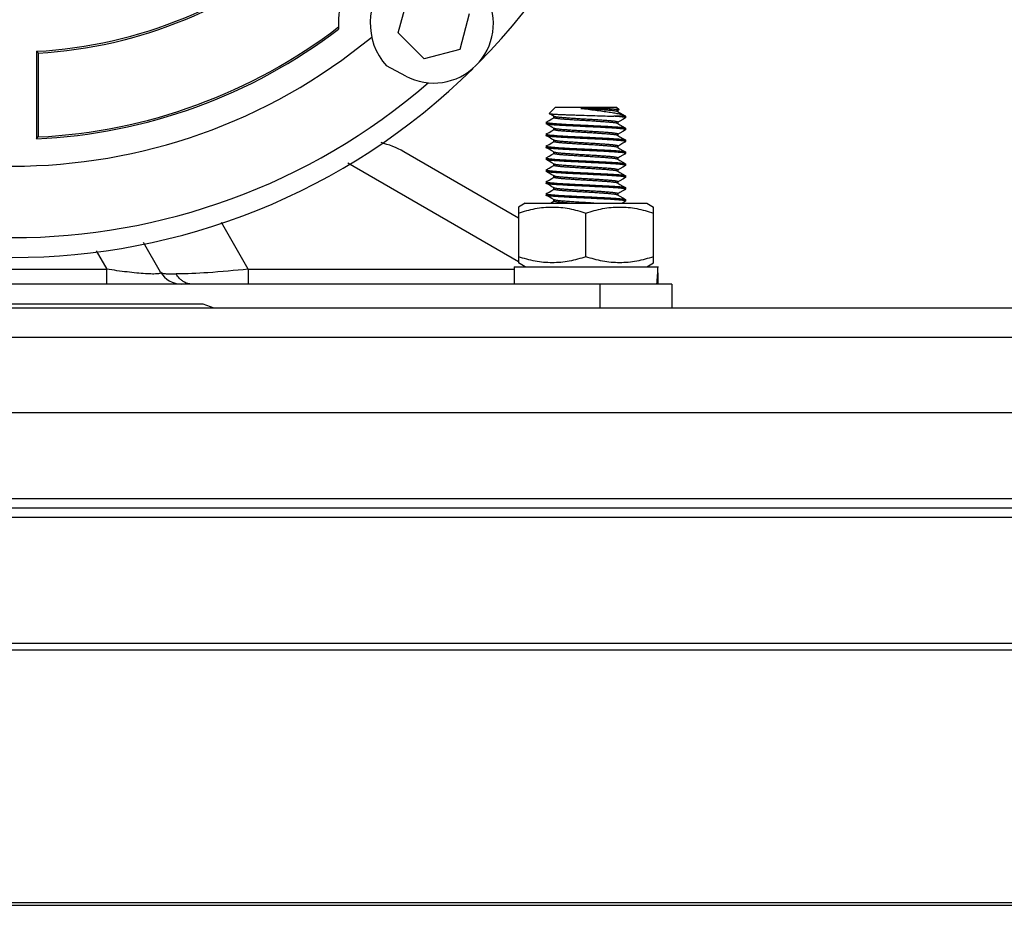
# Model space of a CAD drawing. Units: millimetres. Extents: x 764 to 4679, y 1901 to 4626.
# Drawn here: x 3151 to 3275, y 1901 to 2012 of the extents above; entities that cross this region are included whole.
import ezdxf

# ---------------------------------------------------------------- set-up
doc = ezdxf.new("R2010")
doc.units = ezdxf.units.MM
doc.header["$LTSCALE"] = 50
doc.layers.add('7_ALL_ROUNDS', color=7, linetype='Continuous')

# ---------------------------------------------------------------- blocks, each defined once
blk = doc.blocks.new('maquina_5_TR')
at = {"layer": '7_ALL_ROUNDS', "color": 7, "linetype": 'Continuous'}
for p, q in [((3198.41, 2010.44), (3199.61, 2014.9)), ((3207.33, 2012.83), (3206.14, 2008.36)), ((3201.68, 2007.17), (3198.41, 2010.44)), ((3152.84, 2008.12), (3152.84, 1997.11)), ((3153.07, 2007.91), (3152.84, 2008.12)), ((3153.07, 2007.91), (3153.07, 1997.35)), ((3206.14, 2008.36), (3201.68, 2007.17)), ((3199.34, 2005), (3196.92, 2006.28)), ((3217.4, 2000.3), (3218.16, 2001.06)), ((3217.4, 2000.3), (3217.4, 2000.28)), ((3218.03, 1999.92), (3217.4, 2000.28)), ((3225.91, 2001.06), (3218.16, 2001.06)), ((3221.41, 2000.91), (3224.4, 2000.91)), ((3226.21, 2000.77), (3225.91, 2001.06)), ((3226.2, 2000.76), (3226.06, 2000.68)), ((3226.06, 2000.69), (3226.06, 2000.51)), ((3226.21, 2000.77), (3226.2, 2000.76)), ((3217.05, 1999.21), (3217.04, 1999.19)), ((3217.04, 1999.19), (3217.04, 1999)), ((3217.75, 1999.61), (3218.01, 1999.76)), ((3218.01, 1999.75), (3218.01, 1999.93)), ((3227.04, 1999.94), (3225.57, 1999.94)), ((3226.32, 1999.32), (3226.06, 1999.18)), ((3226.06, 1999.19), (3226.06, 1999.01)), ((3227.04, 1999.94), (3226.98, 1999.98)), ((3227.02, 1999.73), (3227.04, 1999.75)), ((3227.04, 1999.94), (3227.04, 1999.75)), ((3217.05, 1998.98), (3217.04, 1999)), ((3217.75, 1998.11), (3218.01, 1998.26)), ((3218.01, 1998.25), (3218.01, 1998.43)), ((3226.32, 1997.82), (3226.06, 1997.68)), ((3227.02, 1998.46), (3227.04, 1998.44)), ((3227.02, 1998.23), (3227.04, 1998.25)), ((3227.04, 1998.44), (3227.04, 1998.25)), ((3152.84, 1997.11), (3153.07, 1997.35)), ((3217.05, 1997.71), (3217.04, 1997.69)), ((3217.04, 1997.69), (3217.04, 1997.5)), ((3217.05, 1997.48), (3217.04, 1997.5)), ((3217.75, 1996.61), (3218.01, 1996.76)), ((3218.01, 1996.75), (3218.01, 1996.93)), ((3218.04, 1996.91), (3218.03, 1996.92)), ((3226.06, 1997.69), (3226.06, 1997.51)), ((3227.02, 1996.96), (3227.04, 1996.94)), ((3227.02, 1996.73), (3227.04, 1996.75)), ((3227.04, 1996.94), (3227.04, 1996.75)), ((3213.54, 1987.12), (3199.09, 1995.47)), ((3217.05, 1996.21), (3217.04, 1996.19)), ((3217.04, 1996.19), (3217.04, 1996)), ((3217.05, 1995.98), (3217.04, 1996)), ((3218.01, 1995.25), (3218.01, 1995.43)), ((3226.32, 1996.32), (3226.06, 1996.18)), ((3226.06, 1996.19), (3226.06, 1996.01)), ((3227.02, 1995.46), (3227.04, 1995.44)), ((3227.04, 1995.44), (3227.04, 1995.25)), ((3192.05, 1994.07), (3213.54, 1981.66)), ((3217.05, 1994.71), (3217.04, 1994.69)), ((3217.04, 1994.69), (3217.04, 1994.5)), ((3217.05, 1994.48), (3217.04, 1994.5)), ((3217.75, 1995.11), (3218.01, 1995.26)), ((3226.32, 1994.82), (3226.06, 1994.68)), ((3226.06, 1994.69), (3226.06, 1994.51)), ((3227.02, 1995.23), (3227.04, 1995.25)), ((3217.05, 1993.21), (3217.04, 1993.19)), ((3217.04, 1993.19), (3217.04, 1993)), ((3217.05, 1992.98), (3217.04, 1993)), ((3217.75, 1993.61), (3218.01, 1993.76)), ((3218.01, 1993.75), (3218.01, 1993.93)), ((3226.32, 1993.32), (3226.06, 1993.18)), ((3226.06, 1993.19), (3226.06, 1993.01)), ((3227.02, 1993.96), (3227.04, 1993.94)), ((3227.02, 1993.73), (3227.04, 1993.75)), ((3227.04, 1993.94), (3227.04, 1993.75)), ((3217.05, 1991.71), (3217.04, 1991.69)), ((3217.04, 1991.69), (3217.04, 1991.5)), ((3217.75, 1992.11), (3218.01, 1992.26)), ((3218.01, 1992.25), (3218.01, 1992.43)), ((3226.32, 1991.82), (3226.06, 1991.68)), ((3226.06, 1991.69), (3226.06, 1991.51)), ((3227.02, 1992.46), (3227.04, 1992.44)), ((3227.02, 1992.23), (3227.04, 1992.25)), ((3227.04, 1992.44), (3227.04, 1992.25)), ((3217.05, 1991.48), (3217.04, 1991.5)), ((3217.75, 1990.61), (3218.01, 1990.76)), ((3218.01, 1990.75), (3218.01, 1990.93)), ((3227.02, 1990.96), (3227.04, 1990.94)), ((3227.02, 1990.73), (3227.04, 1990.75)), ((3227.04, 1990.94), (3227.04, 1990.75)), ((3217.05, 1990.21), (3217.04, 1990.19)), ((3217.04, 1990.19), (3217.04, 1990)), ((3217.05, 1989.98), (3217.04, 1990)), ((3217.57, 1989), (3218.01, 1989.26)), ((3218.01, 1989.25), (3218.01, 1989.43)), ((3218.04, 1989.41), (3218.03, 1989.42)), ((3226.32, 1990.32), (3226.06, 1990.18)), ((3226.06, 1990.19), (3226.06, 1990.01)), ((3227.02, 1989.23), (3226.63, 1989)), ((3227.02, 1989.46), (3227.04, 1989.44)), ((3227.02, 1989.23), (3227.04, 1989.25)), ((3227.04, 1989.44), (3227.04, 1989.25)), ((3214.39, 1989), (3213.54, 1988.51)), ((3213.54, 1988.51), (3213.54, 1981.49)), ((3214.39, 1989), (3229.69, 1989)), ((3229.69, 1989), (3230.54, 1988.51)), ((3230.54, 1981.49), (3230.54, 1988.51)), ((3222.04, 1982.25), (3222.04, 1987.75)), ((3179.52, 1980.68), (3176.13, 1986.55)), ((3160.36, 1982.98), (3161.69, 1980.68)), ((3168.47, 1980.3), (3166.32, 1984.04)), ((3137.99, 1980.68), (3161.69, 1980.68)), ((3161.69, 1978.8), (3161.69, 1980.68)), ((3179.52, 1980.68), (3212.99, 1980.68)), ((3179.52, 1980.68), (3179.52, 1978.8)), ((3212.99, 1981), (3231.08, 1981)), ((3212.99, 1981), (3212.99, 1978.8)), ((3214.39, 1981), (3213.54, 1981.49)), ((3229.69, 1981), (3230.54, 1981.49)), ((3231.09, 1980.24), (3231.08, 1981)), ((3231.09, 1980.24), (3231.09, 1978.8)), ((3232.84, 1978.8), (3066.84, 1978.8)), ((3223.84, 1975.76), (3223.84, 1978.8)), ((3232.84, 1978.8), (3232.84, 1975.76)), ((3527.84, 1975.76), (2981.84, 1975.76)), ((3173.84, 1976.26), (3125.84, 1976.26)), ((3175.21, 1975.76), (3173.84, 1976.26)), ((3517.27, 1972.06), (2992.4, 1972.06)), ((3514.84, 1962.58), (2994.84, 1962.58)), ((3514.84, 1951.76), (2994.84, 1951.76)), ((3514.84, 1950.58), (2994.84, 1950.58)), ((3514.84, 1949.4), (2994.84, 1949.4)), ((2994.84, 1933.59), (3514.84, 1933.59)), ((2994.84, 1932.76), (3514.84, 1932.76)), ((2952.85, 1900.58), (3556.82, 1900.58)), ((2994.84, 1900.92), (3514.84, 1900.92))]:
    blk.add_line(p, q, dxfattribs=at)
for points in [[(3226.04, 2000.52), (3226.32, 2000.36), (3226.69, 2000.15), (3226.98, 1999.98)], [(3217.05, 1999.21), (3217.39, 1999.4), (3217.75, 1999.61)], [(3226.04, 1999.02), (3226.32, 1998.86), (3226.69, 1998.65), (3227.02, 1998.46)], [(3227.02, 1999.73), (3226.68, 1999.54), (3226.32, 1999.32)], [(3218.03, 1998.42), (3217.76, 1998.57), (3217.39, 1998.79), (3217.05, 1998.98)], [(3217.05, 1997.71), (3217.39, 1997.9), (3217.75, 1998.11)], [(3227.02, 1998.23), (3226.68, 1998.04), (3226.32, 1997.82)], [(3218.03, 1996.92), (3217.76, 1997.07), (3217.39, 1997.29), (3217.05, 1997.48)], [(3217.05, 1996.21), (3217.39, 1996.4), (3217.75, 1996.61)], [(3226.04, 1997.52), (3226.32, 1997.36), (3226.69, 1997.15), (3227.02, 1996.96)], [(3227.02, 1996.73), (3226.68, 1996.54), (3226.32, 1996.32)], [(3218.03, 1995.42), (3217.76, 1995.57), (3217.39, 1995.79), (3217.05, 1995.98)], [(3226.04, 1996.02), (3226.32, 1995.86), (3226.69, 1995.65), (3227.02, 1995.46)], [(3217.05, 1994.71), (3217.39, 1994.9), (3217.75, 1995.11)], [(3218.03, 1993.92), (3217.76, 1994.07), (3217.39, 1994.29), (3217.05, 1994.48)], [(3226.04, 1994.52), (3226.32, 1994.36), (3226.69, 1994.15), (3227.02, 1993.96)], [(3227.02, 1995.23), (3226.68, 1995.04), (3226.32, 1994.82)], [(3217.05, 1993.21), (3217.39, 1993.4), (3217.75, 1993.61)], [(3218.03, 1992.42), (3217.76, 1992.57), (3217.39, 1992.79), (3217.05, 1992.98)], [(3226.04, 1993.02), (3226.32, 1992.86), (3226.69, 1992.65), (3227.02, 1992.46)], [(3227.02, 1993.73), (3226.68, 1993.54), (3226.32, 1993.32)], [(3217.05, 1991.71), (3217.39, 1991.9), (3217.75, 1992.11)], [(3227.02, 1992.23), (3226.68, 1992.04), (3226.32, 1991.82)], [(3218.03, 1990.92), (3217.76, 1991.07), (3217.39, 1991.29), (3217.05, 1991.48)], [(3217.05, 1990.21), (3217.39, 1990.4), (3217.75, 1990.61)], [(3226.04, 1991.52), (3226.32, 1991.36), (3226.69, 1991.15), (3227.02, 1990.96)], [(3227.02, 1990.73), (3226.68, 1990.54), (3226.32, 1990.32)], [(3218.03, 1989.42), (3217.76, 1989.57), (3217.39, 1989.79), (3217.05, 1989.98)], [(3226.04, 1990.02), (3226.32, 1989.86), (3226.69, 1989.65), (3227.02, 1989.46)]]:
    blk.add_lwpolyline(points, dxfattribs=at)
for centre, radius, start, end in [((3149.84, 2064.66), 82.5, 315.3434, 44.6566), ((3149.84, 2064.66), 56.62, 273.0371, 311.9629), ((3149.84, 2064.66), 56.85, 273.2541, 311.7459), ((3202.87, 2011.63), 8, 48.0572, 221.9428), ((3202.87, 2011.63), 12, 149.4775, 183.3503), ((3202.87, 2011.63), 7.51, 242, 28), ((3149.84, 2064.66), 67.62, 272.5427, 307.3802), ((3149.84, 2064.66), 67.4, 272.7445, 307.5139), ((3149.84, 2064.66), 71, 230.4419, 309.5581), ((3149.84, 2064.66), 82.5, 225.3434, 314.6566), ((3149.84, 2064.66), 80, 229.1506, 310.8494), ((3193.59, 1985.94), 11, 60, 76.117), ((3171.07, 1981.8), 3, 210, 270)]:
    blk.add_arc(centre, radius, start, end, dxfattribs=at)
at = {"layer": '7_ALL_ROUNDS', "color": 7, "linetype": 'Continuous', "extrusion": (0, 0, -1)}
for centre, start_param, end_param in [((3222.04, 1981.77), -4.663751, -4.522277), ((3222.04, 1980.24), 1.570796, 1.662657)]:
    blk.add_ellipse(centre, major_axis=(0, 15.68), ratio=0.57735, start_param=start_param, end_param=end_param, dxfattribs=at)
at = {"layer": '7_ALL_ROUNDS', "color": 7, "linetype": 'Continuous'}
for points, knots in [([(3217.4, 2000.28), (3217.41, 2000.28), (3217.44, 2000.27), (3217.5, 2000.26), (3217.58, 2000.25), (3217.68, 2000.24), (3217.81, 2000.23), (3218.02, 2000.21), (3218.34, 2000.19), (3218.79, 2000.17), (3219.3, 2000.15), (3219.87, 2000.13), (3220.49, 2000.11), (3221.14, 2000.09), (3222.04, 2000.06), (3223.15, 2000.02), (3224.4, 1999.98), (3225.2, 1999.95), (3225.57, 1999.94)], [0, 0, 0, 0, 0.004044, 0.011022, 0.020951, 0.033792, 0.049487, 0.067955, 0.112832, 0.167457, 0.230585, 0.300847, 0.376845, 0.457042, 0.539816, 0.706471, 0.863873, 1, 1, 1, 1]), ([(3226.04, 2000.52), (3226.02, 2000.54), (3225.97, 2000.55), (3225.87, 2000.58), (3225.72, 2000.6), (3225.54, 2000.63), (3225.32, 2000.65), (3224.97, 2000.68), (3224.46, 2000.72), (3223.77, 2000.77), (3223.01, 2000.82), (3222.21, 2000.87), (3221.67, 2000.9), (3221.41, 2000.91)], [0, 0, 0, 0, 0.014199, 0.037063, 0.068587, 0.108328, 0.155707, 0.209799, 0.335814, 0.486304, 0.653542, 0.826962, 1, 1, 1, 1]), ([(3226.98, 1999.98), (3226.94, 2000), (3226.85, 2000.04), (3226.7, 2000.1), (3226.5, 2000.15), (3226.16, 2000.23), (3225.65, 2000.33), (3224.94, 2000.43), (3224.12, 2000.55), (3223.24, 2000.67), (3222.32, 2000.79), (3221.71, 2000.87), (3221.41, 2000.91)], [0, 0, 0, 0, 0.02177, 0.05078, 0.087011, 0.130232, 0.235866, 0.364232, 0.511602, 0.671671, 0.837053, 1, 1, 1, 1]), ([(3224.4, 2000.91), (3224.53, 2000.91), (3224.77, 2000.9), (3225.12, 2000.88), (3225.42, 2000.86), (3225.68, 2000.84), (3225.86, 2000.83), (3225.98, 2000.82), (3226.06, 2000.81), (3226.11, 2000.8), (3226.16, 2000.79), (3226.19, 2000.78), (3226.2, 2000.78), (3226.21, 2000.77)], [0, 0, 0, 0, 0.212133, 0.403624, 0.571799, 0.714585, 0.830078, 0.877062, 0.916674, 0.94879, 0.973328, 0.990314, 1, 1, 1, 1]), ([(3226.06, 2000.69), (3226.06, 2000.69), (3226.06, 2000.71), (3226.03, 2000.72), (3226, 2000.73), (3225.92, 2000.75), (3225.8, 2000.78), (3225.6, 2000.81), (3225.36, 2000.83), (3225.08, 2000.86), (3224.75, 2000.89), (3224.52, 2000.9), (3224.4, 2000.91)], [0, 0, 0, 0, 0.008804, 0.023371, 0.045392, 0.075367, 0.159598, 0.275467, 0.420592, 0.591308, 0.783606, 1, 1, 1, 1]), ([(3217.04, 1999.19), (3217.04, 1999.18), (3217.05, 1999.18), (3217.08, 1999.16), (3217.14, 1999.14), (3217.26, 1999.12), (3217.41, 1999.09), (3217.61, 1999.07), (3217.86, 1999.05), (3218.13, 1999.03), (3218.44, 1999), (3218.78, 1998.98), (3219.3, 1998.95), (3220.01, 1998.91), (3220.91, 1998.87), (3221.84, 1998.82), (3222.77, 1998.78), (3223.69, 1998.73), (3224.55, 1998.69), (3225.21, 1998.65), (3225.68, 1998.62), (3225.99, 1998.6), (3226.26, 1998.58), (3226.49, 1998.55), (3226.69, 1998.53), (3226.84, 1998.51), (3226.94, 1998.49), (3226.99, 1998.47), (3227.01, 1998.46), (3227.02, 1998.46)], [0, 0, 0, 0, 0.001199, 0.003183, 0.010253, 0.02178, 0.037753, 0.058033, 0.082319, 0.110218, 0.141187, 0.175195, 0.212549, 0.29595, 0.387212, 0.481182, 0.574964, 0.668067, 0.755429, 0.832332, 0.865891, 0.896445, 0.923864, 0.947605, 0.96729, 0.982639, 0.99353, 0.997301, 1, 1, 1, 1]), ([(3226.04, 1999.02), (3226.03, 1999.03), (3225.98, 1999.05), (3225.88, 1999.07), (3225.76, 1999.1), (3225.59, 1999.12), (3225.4, 1999.14), (3225.09, 1999.17), (3224.63, 1999.21), (3224.01, 1999.25), (3223.32, 1999.3), (3222.59, 1999.35), (3221.84, 1999.39), (3221.09, 1999.43), (3220.38, 1999.48), (3219.81, 1999.52), (3219.4, 1999.55), (3219.13, 1999.57), (3218.88, 1999.59), (3218.66, 1999.61), (3218.47, 1999.64), (3218.31, 1999.66), (3218.2, 1999.68), (3218.13, 1999.69), (3218.09, 1999.71), (3218.05, 1999.72), (3218.03, 1999.73), (3218.01, 1999.74), (3218.01, 1999.75)], [0, 0, 0, 0, 0.007492, 0.019314, 0.035497, 0.055889, 0.080202, 0.108038, 0.172729, 0.250057, 0.337373, 0.429996, 0.523038, 0.616376, 0.706771, 0.789226, 0.826143, 0.859709, 0.890354, 0.917951, 0.941963, 0.962021, 0.977889, 0.984189, 0.989385, 0.993497, 0.996562, 1, 1, 1, 1]), ([(3226.06, 1999.19), (3226.06, 1999.2), (3226.05, 1999.21), (3226.02, 1999.22), (3225.97, 1999.24), (3225.89, 1999.26), (3225.77, 1999.28), (3225.61, 1999.31), (3225.41, 1999.33), (3225.19, 1999.35), (3224.95, 1999.37), (3224.68, 1999.39), (3224.27, 1999.42), (3223.7, 1999.46), (3222.99, 1999.51), (3222.24, 1999.55), (3221.49, 1999.59), (3220.76, 1999.64), (3220.06, 1999.69), (3219.45, 1999.73), (3218.99, 1999.77), (3218.68, 1999.8), (3218.48, 1999.82), (3218.32, 1999.84), (3218.19, 1999.87), (3218.1, 1999.89), (3218.05, 1999.91), (3218.03, 1999.92)], [0, 0, 0, 0, 0.003435, 0.006502, 0.010616, 0.022099, 0.037948, 0.058025, 0.082047, 0.109633, 0.140293, 0.173849, 0.210771, 0.293224, 0.383619, 0.476952, 0.569996, 0.662619, 0.749941, 0.827259, 0.891962, 0.919801, 0.944112, 0.964504, 0.980688, 0.992509, 1, 1, 1, 1]), ([(3227.04, 1999.75), (3227.04, 1999.76), (3227.03, 1999.77), (3227, 1999.78), (3226.93, 1999.8), (3226.81, 1999.82), (3226.64, 1999.85), (3226.43, 1999.87), (3226.18, 1999.9), (3225.89, 1999.92), (3225.68, 1999.93), (3225.57, 1999.94)], [0, 0, 0, 0, 0.008355, 0.022369, 0.072564, 0.154495, 0.268012, 0.41202, 0.584118, 0.78136, 1, 1, 1, 1]), ([(3227.04, 1998.25), (3227.04, 1998.26), (3227.03, 1998.27), (3227, 1998.28), (3226.93, 1998.3), (3226.82, 1998.32), (3226.66, 1998.35), (3226.46, 1998.37), (3226.22, 1998.39), (3225.94, 1998.41), (3225.63, 1998.44), (3225.29, 1998.46), (3224.78, 1998.49), (3224.07, 1998.53), (3223.17, 1998.57), (3222.24, 1998.62), (3221.3, 1998.66), (3220.39, 1998.71), (3219.53, 1998.75), (3218.87, 1998.79), (3218.4, 1998.82), (3218.09, 1998.84), (3217.82, 1998.86), (3217.58, 1998.89), (3217.39, 1998.91), (3217.24, 1998.93), (3217.14, 1998.95), (3217.08, 1998.97), (3217.06, 1998.98), (3217.05, 1998.98)], [0, 0, 0, 0, 0.001199, 0.003183, 0.010253, 0.02178, 0.037753, 0.058033, 0.082319, 0.110218, 0.141187, 0.175195, 0.212549, 0.29595, 0.387212, 0.481182, 0.574964, 0.668067, 0.755429, 0.832332, 0.865891, 0.896445, 0.923864, 0.947605, 0.96729, 0.982639, 0.99353, 0.997301, 1, 1, 1, 1]), ([(3226.04, 1997.52), (3226.03, 1997.53), (3225.98, 1997.55), (3225.88, 1997.57), (3225.76, 1997.6), (3225.59, 1997.62), (3225.4, 1997.64), (3225.09, 1997.67), (3224.63, 1997.71), (3224.01, 1997.75), (3223.32, 1997.8), (3222.59, 1997.85), (3221.84, 1997.89), (3221.09, 1997.93), (3220.38, 1997.98), (3219.81, 1998.02), (3219.4, 1998.05), (3219.13, 1998.07), (3218.88, 1998.09), (3218.66, 1998.11), (3218.47, 1998.14), (3218.31, 1998.16), (3218.18, 1998.18), (3218.1, 1998.2), (3218.05, 1998.22), (3218.03, 1998.23), (3218.01, 1998.24), (3218.01, 1998.25)], [0, 0, 0, 0, 0.00749, 0.01931, 0.03549, 0.055881, 0.080189, 0.108039, 0.172715, 0.250044, 0.337359, 0.42998, 0.523028, 0.61637, 0.706757, 0.789223, 0.826141, 0.859703, 0.890365, 0.917947, 0.941971, 0.962047, 0.977898, 0.989383, 0.993496, 0.996565, 1, 1, 1, 1]), ([(3218.05, 1998.41), (3218.05, 1998.41), (3218.04, 1998.41), (3218.04, 1998.41), (3218.03, 1998.42)], [0, 0, 0, 0, 0.276798, 1, 1, 1, 1]), ([(3226.06, 1997.69), (3226.06, 1997.7), (3226.05, 1997.71), (3226.02, 1997.72), (3225.98, 1997.74), (3225.9, 1997.76), (3225.77, 1997.78), (3225.62, 1997.8), (3225.43, 1997.83), (3225.22, 1997.85), (3224.98, 1997.87), (3224.71, 1997.89), (3224.31, 1997.92), (3223.76, 1997.96), (3223.06, 1998), (3222.32, 1998.05), (3221.58, 1998.09), (3220.85, 1998.13), (3220.16, 1998.18), (3219.54, 1998.22), (3219.01, 1998.26), (3218.63, 1998.3), (3218.38, 1998.33), (3218.24, 1998.36), (3218.14, 1998.38), (3218.08, 1998.4), (3218.05, 1998.41)], [0, 0, 0, 0, 0.003378, 0.006379, 0.010397, 0.021608, 0.03708, 0.056687, 0.080168, 0.107152, 0.137196, 0.170016, 0.206113, 0.286909, 0.37581, 0.468071, 0.560055, 0.651976, 0.7394, 0.817705, 0.883743, 0.937844, 0.95956, 0.97727, 0.990767, 1, 1, 1, 1]), ([(3217.04, 1997.69), (3217.04, 1997.68), (3217.05, 1997.68), (3217.08, 1997.66), (3217.14, 1997.64), (3217.26, 1997.62), (3217.41, 1997.59), (3217.61, 1997.57), (3217.86, 1997.55), (3218.13, 1997.53), (3218.44, 1997.5), (3218.78, 1997.48), (3219.3, 1997.45), (3220.01, 1997.41), (3220.91, 1997.37), (3221.84, 1997.32), (3222.77, 1997.28), (3223.69, 1997.23), (3224.55, 1997.19), (3225.21, 1997.15), (3225.68, 1997.12), (3225.99, 1997.1), (3226.26, 1997.08), (3226.49, 1997.05), (3226.69, 1997.03), (3226.84, 1997.01), (3226.94, 1996.99), (3226.99, 1996.97), (3227.01, 1996.96), (3227.02, 1996.96)], [0, 0, 0, 0, 0.001199, 0.003183, 0.010253, 0.02178, 0.037753, 0.058033, 0.082319, 0.110218, 0.141187, 0.175195, 0.212549, 0.29595, 0.387212, 0.481182, 0.574964, 0.668067, 0.755429, 0.832332, 0.865891, 0.896445, 0.923864, 0.947605, 0.96729, 0.982639, 0.99353, 0.997301, 1, 1, 1, 1]), ([(3227.04, 1996.75), (3227.04, 1996.76), (3227.03, 1996.77), (3227, 1996.78), (3226.93, 1996.8), (3226.82, 1996.82), (3226.66, 1996.85), (3226.46, 1996.87), (3226.22, 1996.89), (3225.94, 1996.91), (3225.63, 1996.94), (3225.29, 1996.96), (3224.78, 1996.99), (3224.07, 1997.03), (3223.17, 1997.07), (3222.24, 1997.12), (3221.3, 1997.16), (3220.39, 1997.21), (3219.53, 1997.25), (3218.87, 1997.29), (3218.4, 1997.32), (3218.09, 1997.34), (3217.82, 1997.36), (3217.58, 1997.39), (3217.39, 1997.41), (3217.24, 1997.43), (3217.14, 1997.45), (3217.08, 1997.47), (3217.06, 1997.48), (3217.05, 1997.48)], [0, 0, 0, 0, 0.001199, 0.003183, 0.010253, 0.02178, 0.037753, 0.058033, 0.082319, 0.110218, 0.141187, 0.175195, 0.212549, 0.29595, 0.387212, 0.481182, 0.574964, 0.668067, 0.755429, 0.832332, 0.865891, 0.896445, 0.923864, 0.947605, 0.96729, 0.982639, 0.99353, 0.997301, 1, 1, 1, 1]), ([(3226.04, 1996.02), (3226.03, 1996.03), (3225.98, 1996.05), (3225.88, 1996.07), (3225.76, 1996.1), (3225.59, 1996.12), (3225.4, 1996.14), (3225.09, 1996.17), (3224.63, 1996.21), (3224.01, 1996.25), (3223.32, 1996.3), (3222.59, 1996.35), (3221.84, 1996.39), (3221.09, 1996.43), (3220.38, 1996.48), (3219.81, 1996.52), (3219.4, 1996.55), (3219.13, 1996.57), (3218.88, 1996.59), (3218.66, 1996.61), (3218.47, 1996.64), (3218.31, 1996.66), (3218.18, 1996.68), (3218.1, 1996.7), (3218.05, 1996.72), (3218.03, 1996.73), (3218.01, 1996.74), (3218.01, 1996.75)], [0, 0, 0, 0, 0.007491, 0.019313, 0.035496, 0.055889, 0.0802, 0.108038, 0.17274, 0.250059, 0.337382, 0.430003, 0.523047, 0.616381, 0.706776, 0.789229, 0.82615, 0.859706, 0.890365, 0.917952, 0.941974, 0.962051, 0.9779, 0.989384, 0.993497, 0.996564, 1, 1, 1, 1]), ([(3226.06, 1996.19), (3226.06, 1996.2), (3226.05, 1996.21), (3226.02, 1996.22), (3225.99, 1996.23), (3225.95, 1996.25), (3225.88, 1996.26), (3225.77, 1996.28), (3225.61, 1996.3), (3225.42, 1996.33), (3225.2, 1996.35), (3224.96, 1996.37), (3224.69, 1996.39), (3224.28, 1996.42), (3223.72, 1996.46), (3223.01, 1996.51), (3222.27, 1996.55), (3221.53, 1996.59), (3220.8, 1996.64), (3220.1, 1996.68), (3219.49, 1996.73), (3219.03, 1996.76), (3218.71, 1996.79), (3218.51, 1996.82), (3218.35, 1996.84), (3218.21, 1996.86), (3218.11, 1996.89), (3218.06, 1996.9), (3218.04, 1996.91)], [0, 0, 0, 0, 0.003415, 0.006453, 0.010526, 0.015672, 0.02191, 0.037626, 0.057495, 0.081286, 0.108641, 0.139039, 0.172303, 0.208887, 0.290669, 0.380465, 0.473369, 0.565974, 0.658322, 0.745689, 0.823414, 0.888644, 0.916829, 0.941586, 0.962518, 0.979319, 0.991815, 1, 1, 1, 1]), ([(3217.04, 1996.19), (3217.04, 1996.18), (3217.05, 1996.18), (3217.08, 1996.16), (3217.14, 1996.14), (3217.26, 1996.12), (3217.41, 1996.09), (3217.61, 1996.07), (3217.86, 1996.05), (3218.13, 1996.03), (3218.44, 1996), (3218.78, 1995.98), (3219.3, 1995.95), (3220.01, 1995.91), (3220.91, 1995.87), (3221.84, 1995.82), (3222.77, 1995.78), (3223.69, 1995.73), (3224.55, 1995.69), (3225.21, 1995.65), (3225.68, 1995.62), (3225.99, 1995.6), (3226.26, 1995.58), (3226.49, 1995.55), (3226.69, 1995.53), (3226.84, 1995.51), (3226.94, 1995.49), (3226.99, 1995.47), (3227.01, 1995.46), (3227.02, 1995.46)], [0, 0, 0, 0, 0.001199, 0.003183, 0.010253, 0.02178, 0.037753, 0.058033, 0.082319, 0.110218, 0.141187, 0.175195, 0.212549, 0.295949, 0.387212, 0.481182, 0.574964, 0.668067, 0.755429, 0.832332, 0.865891, 0.896444, 0.923864, 0.947605, 0.96729, 0.982639, 0.99353, 0.997301, 1, 1, 1, 1]), ([(3227.04, 1995.25), (3227.04, 1995.26), (3227.03, 1995.27), (3227, 1995.28), (3226.93, 1995.3), (3226.82, 1995.32), (3226.66, 1995.35), (3226.46, 1995.37), (3226.22, 1995.39), (3225.94, 1995.41), (3225.63, 1995.44), (3225.29, 1995.46), (3224.78, 1995.49), (3224.07, 1995.53), (3223.17, 1995.57), (3222.24, 1995.62), (3221.3, 1995.66), (3220.39, 1995.71), (3219.53, 1995.75), (3218.87, 1995.79), (3218.4, 1995.82), (3218.09, 1995.84), (3217.82, 1995.86), (3217.58, 1995.89), (3217.39, 1995.91), (3217.24, 1995.93), (3217.14, 1995.95), (3217.08, 1995.97), (3217.06, 1995.98), (3217.05, 1995.98)], [0, 0, 0, 0, 0.001199, 0.003183, 0.010253, 0.02178, 0.037753, 0.058033, 0.082319, 0.110218, 0.141187, 0.175195, 0.212549, 0.29595, 0.387212, 0.481182, 0.574964, 0.668067, 0.755429, 0.832332, 0.865891, 0.896445, 0.923864, 0.947605, 0.96729, 0.982639, 0.99353, 0.997301, 1, 1, 1, 1]), ([(3226.06, 1994.69), (3226.06, 1994.7), (3226.05, 1994.71), (3226.02, 1994.72), (3225.97, 1994.74), (3225.89, 1994.76), (3225.77, 1994.78), (3225.61, 1994.81), (3225.41, 1994.83), (3225.19, 1994.85), (3224.95, 1994.87), (3224.68, 1994.89), (3224.27, 1994.92), (3223.7, 1994.96), (3222.99, 1995.01), (3222.24, 1995.05), (3221.49, 1995.09), (3220.76, 1995.14), (3220.06, 1995.19), (3219.45, 1995.23), (3218.99, 1995.27), (3218.68, 1995.3), (3218.48, 1995.32), (3218.32, 1995.34), (3218.19, 1995.37), (3218.1, 1995.39), (3218.05, 1995.41), (3218.03, 1995.42)], [0, 0, 0, 0, 0.003435, 0.006503, 0.010613, 0.022095, 0.037943, 0.058018, 0.08204, 0.10962, 0.140275, 0.173852, 0.210758, 0.293216, 0.383611, 0.476958, 0.570002, 0.662627, 0.749945, 0.827278, 0.891959, 0.919808, 0.944111, 0.964484, 0.980683, 0.992512, 1, 1, 1, 1]), ([(3217.04, 1994.69), (3217.04, 1994.68), (3217.05, 1994.68), (3217.08, 1994.66), (3217.14, 1994.64), (3217.26, 1994.62), (3217.41, 1994.59), (3217.61, 1994.57), (3217.86, 1994.55), (3218.13, 1994.53), (3218.44, 1994.5), (3218.78, 1994.48), (3219.3, 1994.45), (3220.01, 1994.41), (3220.91, 1994.37), (3221.84, 1994.32), (3222.77, 1994.28), (3223.69, 1994.23), (3224.55, 1994.19), (3225.21, 1994.15), (3225.68, 1994.12), (3225.99, 1994.1), (3226.26, 1994.08), (3226.49, 1994.05), (3226.69, 1994.03), (3226.84, 1994.01), (3226.94, 1993.99), (3226.99, 1993.97), (3227.01, 1993.96), (3227.02, 1993.96)], [0, 0, 0, 0, 0.001199, 0.003183, 0.010253, 0.02178, 0.037753, 0.058033, 0.082319, 0.110218, 0.141187, 0.175195, 0.212549, 0.29595, 0.387212, 0.481182, 0.574964, 0.668067, 0.755429, 0.832332, 0.865891, 0.896445, 0.923864, 0.947605, 0.96729, 0.982639, 0.99353, 0.997301, 1, 1, 1, 1]), ([(3227.04, 1993.75), (3227.04, 1993.76), (3227.03, 1993.77), (3227, 1993.78), (3226.93, 1993.8), (3226.82, 1993.82), (3226.66, 1993.85), (3226.46, 1993.87), (3226.22, 1993.89), (3225.94, 1993.91), (3225.63, 1993.94), (3225.29, 1993.96), (3224.78, 1993.99), (3224.07, 1994.03), (3223.17, 1994.07), (3222.24, 1994.12), (3221.3, 1994.16), (3220.39, 1994.21), (3219.53, 1994.25), (3218.87, 1994.29), (3218.4, 1994.32), (3218.09, 1994.34), (3217.82, 1994.36), (3217.58, 1994.39), (3217.39, 1994.41), (3217.24, 1994.43), (3217.14, 1994.45), (3217.08, 1994.47), (3217.06, 1994.48), (3217.05, 1994.48)], [0, 0, 0, 0, 0.001199, 0.003183, 0.010253, 0.02178, 0.037753, 0.058033, 0.082319, 0.110218, 0.141187, 0.175195, 0.212549, 0.29595, 0.387212, 0.481182, 0.574964, 0.668067, 0.755429, 0.832332, 0.865891, 0.896445, 0.923864, 0.947605, 0.96729, 0.982639, 0.99353, 0.997301, 1, 1, 1, 1]), ([(3226.04, 1994.52), (3226.03, 1994.53), (3225.98, 1994.55), (3225.88, 1994.57), (3225.76, 1994.6), (3225.59, 1994.62), (3225.4, 1994.64), (3225.09, 1994.67), (3224.63, 1994.71), (3224.01, 1994.75), (3223.32, 1994.8), (3222.59, 1994.85), (3221.84, 1994.89), (3221.09, 1994.93), (3220.38, 1994.98), (3219.81, 1995.02), (3219.4, 1995.05), (3219.13, 1995.07), (3218.88, 1995.09), (3218.66, 1995.11), (3218.47, 1995.14), (3218.31, 1995.16), (3218.18, 1995.18), (3218.1, 1995.2), (3218.05, 1995.22), (3218.03, 1995.23), (3218.01, 1995.24), (3218.01, 1995.25)], [0, 0, 0, 0, 0.007494, 0.019315, 0.035496, 0.055887, 0.080199, 0.108044, 0.172722, 0.250058, 0.337372, 0.429991, 0.523054, 0.616379, 0.706775, 0.789231, 0.826156, 0.859706, 0.89037, 0.917952, 0.941976, 0.962051, 0.9779, 0.989384, 0.993497, 0.996566, 1, 1, 1, 1]), ([(3217.04, 1993.19), (3217.04, 1993.18), (3217.05, 1993.18), (3217.08, 1993.16), (3217.14, 1993.14), (3217.26, 1993.12), (3217.41, 1993.09), (3217.61, 1993.07), (3217.86, 1993.05), (3218.13, 1993.03), (3218.44, 1993), (3218.78, 1992.98), (3219.3, 1992.95), (3220.01, 1992.91), (3220.91, 1992.87), (3221.84, 1992.82), (3222.77, 1992.78), (3223.69, 1992.73), (3224.55, 1992.69), (3225.21, 1992.65), (3225.68, 1992.62), (3225.99, 1992.6), (3226.26, 1992.58), (3226.49, 1992.55), (3226.69, 1992.53), (3226.84, 1992.51), (3226.94, 1992.49), (3226.99, 1992.47), (3227.01, 1992.46), (3227.02, 1992.46)], [0, 0, 0, 0, 0.001199, 0.003183, 0.010253, 0.02178, 0.037753, 0.058033, 0.082319, 0.110218, 0.141187, 0.175195, 0.212549, 0.29595, 0.387212, 0.481182, 0.574964, 0.668067, 0.755429, 0.832332, 0.865891, 0.896445, 0.923864, 0.947605, 0.96729, 0.982639, 0.99353, 0.997301, 1, 1, 1, 1]), ([(3227.04, 1992.25), (3227.04, 1992.26), (3227.03, 1992.27), (3227, 1992.28), (3226.93, 1992.3), (3226.82, 1992.32), (3226.66, 1992.35), (3226.46, 1992.37), (3226.22, 1992.39), (3225.94, 1992.41), (3225.63, 1992.44), (3225.29, 1992.46), (3224.78, 1992.49), (3224.07, 1992.53), (3223.17, 1992.57), (3222.24, 1992.62), (3221.3, 1992.66), (3220.39, 1992.71), (3219.53, 1992.75), (3218.87, 1992.79), (3218.4, 1992.82), (3218.09, 1992.84), (3217.82, 1992.86), (3217.58, 1992.89), (3217.39, 1992.91), (3217.24, 1992.93), (3217.14, 1992.95), (3217.08, 1992.97), (3217.06, 1992.98), (3217.05, 1992.98)], [0, 0, 0, 0, 0.001199, 0.003183, 0.010253, 0.02178, 0.037753, 0.058033, 0.082319, 0.110218, 0.141187, 0.175195, 0.212549, 0.29595, 0.387212, 0.481182, 0.574964, 0.668067, 0.755429, 0.832332, 0.865891, 0.896445, 0.923864, 0.947605, 0.96729, 0.982639, 0.99353, 0.997301, 1, 1, 1, 1]), ([(3226.04, 1993.02), (3226.03, 1993.03), (3225.98, 1993.05), (3225.88, 1993.07), (3225.76, 1993.1), (3225.59, 1993.12), (3225.4, 1993.14), (3225.09, 1993.17), (3224.63, 1993.21), (3224.01, 1993.25), (3223.32, 1993.3), (3222.59, 1993.35), (3221.84, 1993.39), (3221.09, 1993.43), (3220.38, 1993.48), (3219.81, 1993.52), (3219.4, 1993.55), (3219.13, 1993.57), (3218.88, 1993.59), (3218.66, 1993.61), (3218.47, 1993.64), (3218.31, 1993.66), (3218.18, 1993.68), (3218.1, 1993.7), (3218.05, 1993.72), (3218.03, 1993.73), (3218.01, 1993.74), (3218.01, 1993.75)], [0, 0, 0, 0, 0.007489, 0.019311, 0.035493, 0.055886, 0.080197, 0.108037, 0.172723, 0.250056, 0.337375, 0.43, 0.523076, 0.61636, 0.706782, 0.789234, 0.82616, 0.859713, 0.890376, 0.91796, 0.941971, 0.962036, 0.977904, 0.989389, 0.9935, 0.996567, 1, 1, 1, 1]), ([(3226.06, 1993.19), (3226.06, 1993.2), (3226.05, 1993.21), (3226.02, 1993.22), (3225.97, 1993.24), (3225.89, 1993.26), (3225.77, 1993.28), (3225.61, 1993.31), (3225.41, 1993.33), (3225.19, 1993.35), (3224.95, 1993.37), (3224.68, 1993.39), (3224.27, 1993.42), (3223.7, 1993.46), (3222.99, 1993.51), (3222.24, 1993.55), (3221.49, 1993.59), (3220.76, 1993.64), (3220.06, 1993.69), (3219.45, 1993.73), (3218.99, 1993.77), (3218.68, 1993.8), (3218.48, 1993.82), (3218.32, 1993.84), (3218.19, 1993.87), (3218.1, 1993.89), (3218.05, 1993.91), (3218.03, 1993.92)], [0, 0, 0, 0, 0.003432, 0.006502, 0.010616, 0.022098, 0.037948, 0.058024, 0.082047, 0.109634, 0.14029, 0.173853, 0.210757, 0.293225, 0.383622, 0.476962, 0.570007, 0.662626, 0.749947, 0.827283, 0.891965, 0.919802, 0.944114, 0.964505, 0.980686, 0.992507, 1, 1, 1, 1]), ([(3217.04, 1991.69), (3217.04, 1991.68), (3217.05, 1991.68), (3217.08, 1991.66), (3217.14, 1991.64), (3217.26, 1991.62), (3217.41, 1991.59), (3217.61, 1991.57), (3217.86, 1991.55), (3218.13, 1991.53), (3218.44, 1991.5), (3218.78, 1991.48), (3219.3, 1991.45), (3220.01, 1991.41), (3220.91, 1991.37), (3221.84, 1991.32), (3222.77, 1991.28), (3223.69, 1991.23), (3224.55, 1991.19), (3225.21, 1991.15), (3225.68, 1991.12), (3225.99, 1991.1), (3226.26, 1991.08), (3226.49, 1991.05), (3226.69, 1991.03), (3226.84, 1991.01), (3226.94, 1990.99), (3226.99, 1990.97), (3227.01, 1990.96), (3227.02, 1990.96)], [0, 0, 0, 0, 0.001199, 0.003183, 0.010253, 0.02178, 0.037753, 0.058033, 0.082319, 0.110218, 0.141187, 0.175195, 0.212549, 0.29595, 0.387212, 0.481182, 0.574964, 0.668067, 0.755429, 0.832332, 0.865891, 0.896445, 0.923864, 0.947605, 0.96729, 0.982639, 0.99353, 0.997301, 1, 1, 1, 1]), ([(3226.03, 1991.53), (3226.01, 1991.54), (3225.96, 1991.56), (3225.86, 1991.58), (3225.72, 1991.6), (3225.56, 1991.62), (3225.36, 1991.65), (3225.04, 1991.68), (3224.58, 1991.71), (3223.96, 1991.76), (3223.27, 1991.8), (3222.54, 1991.85), (3221.79, 1991.89), (3221.05, 1991.93), (3220.35, 1991.98), (3219.79, 1992.02), (3219.38, 1992.05), (3219.11, 1992.07), (3218.87, 1992.09), (3218.65, 1992.11), (3218.46, 1992.14), (3218.31, 1992.16), (3218.18, 1992.18), (3218.1, 1992.2), (3218.05, 1992.22), (3218.03, 1992.23), (3218.01, 1992.24), (3218.01, 1992.25)], [0, 0, 0, 0, 0.00843, 0.021159, 0.038173, 0.059286, 0.0842, 0.112514, 0.177917, 0.255787, 0.343171, 0.435419, 0.527916, 0.620638, 0.710225, 0.791777, 0.828246, 0.861441, 0.89171, 0.918988, 0.942713, 0.962531, 0.978174, 0.989507, 0.993568, 0.9966, 1, 1, 1, 1]), ([(3226.06, 1991.69), (3226.06, 1991.7), (3226.05, 1991.71), (3226.02, 1991.72), (3225.97, 1991.74), (3225.89, 1991.76), (3225.77, 1991.78), (3225.61, 1991.81), (3225.41, 1991.83), (3225.19, 1991.85), (3224.95, 1991.87), (3224.68, 1991.89), (3224.27, 1991.92), (3223.7, 1991.96), (3222.99, 1992.01), (3222.24, 1992.05), (3221.49, 1992.09), (3220.76, 1992.14), (3220.06, 1992.19), (3219.45, 1992.23), (3218.99, 1992.27), (3218.68, 1992.3), (3218.48, 1992.32), (3218.32, 1992.34), (3218.19, 1992.37), (3218.1, 1992.39), (3218.05, 1992.41), (3218.03, 1992.42)], [0, 0, 0, 0, 0.003441, 0.006509, 0.010619, 0.022103, 0.037953, 0.05803, 0.082051, 0.109634, 0.140281, 0.173878, 0.210766, 0.293242, 0.383622, 0.476959, 0.569988, 0.66263, 0.749947, 0.82728, 0.891964, 0.919801, 0.944114, 0.964505, 0.980687, 0.992508, 1, 1, 1, 1]), ([(3227.04, 1990.75), (3227.04, 1990.76), (3227.03, 1990.77), (3227, 1990.78), (3226.93, 1990.8), (3226.82, 1990.82), (3226.66, 1990.85), (3226.46, 1990.87), (3226.22, 1990.89), (3225.94, 1990.91), (3225.63, 1990.94), (3225.29, 1990.96), (3224.78, 1990.99), (3224.07, 1991.03), (3223.17, 1991.07), (3222.24, 1991.12), (3221.3, 1991.16), (3220.39, 1991.21), (3219.53, 1991.25), (3218.87, 1991.29), (3218.4, 1991.32), (3218.09, 1991.34), (3217.82, 1991.36), (3217.58, 1991.39), (3217.39, 1991.41), (3217.24, 1991.43), (3217.14, 1991.45), (3217.08, 1991.47), (3217.06, 1991.48), (3217.05, 1991.48)], [0, 0, 0, 0, 0.001199, 0.003183, 0.010253, 0.02178, 0.037753, 0.058033, 0.082319, 0.110218, 0.141187, 0.175195, 0.212549, 0.29595, 0.387212, 0.481182, 0.574964, 0.668067, 0.755429, 0.832332, 0.865891, 0.896445, 0.923864, 0.947605, 0.96729, 0.982639, 0.99353, 0.997301, 1, 1, 1, 1]), ([(3226.04, 1990.02), (3226.03, 1990.03), (3225.98, 1990.05), (3225.88, 1990.07), (3225.76, 1990.1), (3225.59, 1990.12), (3225.4, 1990.14), (3225.09, 1990.17), (3224.63, 1990.21), (3224.01, 1990.25), (3223.32, 1990.3), (3222.59, 1990.35), (3221.84, 1990.39), (3221.09, 1990.43), (3220.38, 1990.48), (3219.81, 1990.52), (3219.4, 1990.55), (3219.13, 1990.57), (3218.88, 1990.59), (3218.66, 1990.61), (3218.47, 1990.64), (3218.31, 1990.66), (3218.18, 1990.68), (3218.1, 1990.7), (3218.05, 1990.72), (3218.03, 1990.73), (3218.01, 1990.74), (3218.01, 1990.75)], [0, 0, 0, 0, 0.007486, 0.019308, 0.035508, 0.05589, 0.080196, 0.108028, 0.172716, 0.250052, 0.337373, 0.430007, 0.523055, 0.61639, 0.706784, 0.789236, 0.826164, 0.859727, 0.890382, 0.917958, 0.941986, 0.962059, 0.977909, 0.989391, 0.993503, 0.996571, 1, 1, 1, 1]), ([(3218.05, 1990.91), (3218.05, 1990.91), (3218.04, 1990.91), (3218.04, 1990.91), (3218.03, 1990.92)], [0, 0, 0, 0, 0.276661, 1, 1, 1, 1]), ([(3226.06, 1990.19), (3226.06, 1990.2), (3226.05, 1990.21), (3226.02, 1990.22), (3225.98, 1990.24), (3225.9, 1990.26), (3225.77, 1990.28), (3225.62, 1990.3), (3225.43, 1990.33), (3225.22, 1990.35), (3224.98, 1990.37), (3224.71, 1990.39), (3224.31, 1990.42), (3223.76, 1990.46), (3223.06, 1990.5), (3222.32, 1990.55), (3221.58, 1990.59), (3220.85, 1990.63), (3220.16, 1990.68), (3219.54, 1990.72), (3219.01, 1990.76), (3218.63, 1990.8), (3218.38, 1990.83), (3218.24, 1990.86), (3218.14, 1990.88), (3218.08, 1990.9), (3218.05, 1990.91)], [0, 0, 0, 0, 0.003372, 0.006373, 0.010391, 0.021598, 0.037068, 0.056673, 0.080148, 0.107146, 0.13716, 0.169996, 0.206087, 0.286875, 0.375783, 0.468047, 0.560029, 0.65195, 0.739375, 0.817691, 0.883738, 0.93783, 0.959552, 0.977265, 0.990765, 1, 1, 1, 1]), ([(3217.04, 1990.19), (3217.04, 1990.18), (3217.05, 1990.18), (3217.08, 1990.16), (3217.14, 1990.14), (3217.26, 1990.12), (3217.41, 1990.09), (3217.61, 1990.07), (3217.86, 1990.05), (3218.13, 1990.03), (3218.44, 1990), (3218.78, 1989.98), (3219.3, 1989.95), (3220.01, 1989.91), (3220.91, 1989.87), (3221.84, 1989.82), (3222.77, 1989.78), (3223.69, 1989.73), (3224.55, 1989.69), (3225.21, 1989.65), (3225.68, 1989.62), (3225.99, 1989.6), (3226.26, 1989.58), (3226.49, 1989.55), (3226.69, 1989.53), (3226.84, 1989.51), (3226.94, 1989.49), (3226.99, 1989.47), (3227.01, 1989.46), (3227.02, 1989.46)], [0, 0, 0, 0, 0.001199, 0.003183, 0.010253, 0.02178, 0.037753, 0.058033, 0.082319, 0.110218, 0.141187, 0.175195, 0.212549, 0.29595, 0.387212, 0.481182, 0.574964, 0.668067, 0.755429, 0.832332, 0.865891, 0.896445, 0.923864, 0.947605, 0.96729, 0.982639, 0.99353, 0.997301, 1, 1, 1, 1]), ([(3227.04, 1989.25), (3227.04, 1989.26), (3227.03, 1989.27), (3227, 1989.28), (3226.93, 1989.3), (3226.82, 1989.32), (3226.66, 1989.35), (3226.46, 1989.37), (3226.22, 1989.39), (3225.94, 1989.41), (3225.63, 1989.44), (3225.29, 1989.46), (3224.78, 1989.49), (3224.07, 1989.53), (3223.17, 1989.57), (3222.24, 1989.62), (3221.3, 1989.66), (3220.39, 1989.71), (3219.53, 1989.75), (3218.87, 1989.79), (3218.4, 1989.82), (3218.09, 1989.84), (3217.82, 1989.86), (3217.58, 1989.89), (3217.39, 1989.91), (3217.24, 1989.93), (3217.14, 1989.95), (3217.08, 1989.97), (3217.06, 1989.98), (3217.05, 1989.98)], [0, 0, 0, 0, 0.001199, 0.003183, 0.010253, 0.02178, 0.037753, 0.058033, 0.082319, 0.110218, 0.141187, 0.175195, 0.212549, 0.29595, 0.387212, 0.481182, 0.574964, 0.668067, 0.755429, 0.832332, 0.865891, 0.896445, 0.923864, 0.947605, 0.96729, 0.982639, 0.99353, 0.997301, 1, 1, 1, 1]), ([(3220, 1989), (3219.85, 1989.01), (3219.58, 1989.03), (3219.19, 1989.06), (3218.86, 1989.09), (3218.57, 1989.12), (3218.34, 1989.15), (3218.17, 1989.18), (3218.07, 1989.21), (3218.02, 1989.23), (3218.01, 1989.25), (3218.01, 1989.25)], [0, 0, 0, 0, 0.21609, 0.408193, 0.577152, 0.722518, 0.839436, 0.924777, 0.97724, 0.991692, 1, 1, 1, 1]), ([(3223.05, 1989), (3222.77, 1989.02), (3222.21, 1989.05), (3221.36, 1989.1), (3220.55, 1989.15), (3219.8, 1989.2), (3219.24, 1989.25), (3218.86, 1989.28), (3218.61, 1989.31), (3218.41, 1989.33), (3218.25, 1989.36), (3218.13, 1989.38), (3218.06, 1989.4), (3218.04, 1989.41)], [0, 0, 0, 0, 0.168353, 0.336449, 0.50214, 0.654126, 0.782736, 0.83772, 0.886336, 0.927491, 0.960443, 0.984654, 1, 1, 1, 1]), ([(3213.54, 1987.75), (3213.88, 1987.87), (3214.58, 1988.08), (3215.64, 1988.32), (3216.71, 1988.48), (3217.79, 1988.53), (3218.87, 1988.48), (3219.94, 1988.32), (3221, 1988.08), (3221.69, 1987.87), (3222.04, 1987.75)], [0, 0, 0, 0, 0.125708, 0.250873, 0.375574, 0.500001, 0.624428, 0.749128, 0.874293, 1, 1, 1, 1]), ([(3222.04, 1987.75), (3222.38, 1987.87), (3223.08, 1988.08), (3224.14, 1988.32), (3225.21, 1988.48), (3226.29, 1988.53), (3227.37, 1988.48), (3228.44, 1988.32), (3229.5, 1988.08), (3230.19, 1987.87), (3230.54, 1987.75)], [0, 0, 0, 0, 0.125708, 0.250873, 0.375574, 0.500001, 0.624428, 0.749128, 0.874293, 1, 1, 1, 1]), ([(3222.04, 1982.25), (3221.69, 1982.14), (3221, 1981.93), (3219.94, 1981.68), (3218.87, 1981.53), (3217.79, 1981.48), (3216.71, 1981.53), (3215.64, 1981.68), (3214.58, 1981.93), (3213.88, 1982.14), (3213.54, 1982.25)], [0, 0, 0, 0, 0.125708, 0.250873, 0.375574, 0.500001, 0.624428, 0.749128, 0.874293, 1, 1, 1, 1]), ([(3230.54, 1982.25), (3230.19, 1982.14), (3229.5, 1981.93), (3228.44, 1981.68), (3227.37, 1981.53), (3226.29, 1981.48), (3225.21, 1981.53), (3224.14, 1981.68), (3223.08, 1981.93), (3222.38, 1982.14), (3222.04, 1982.25)], [0, 0, 0, 0, 0.125708, 0.250873, 0.375574, 0.500001, 0.624428, 0.749128, 0.874293, 1, 1, 1, 1]), ([(3168.47, 1980.3), (3168.48, 1980.28), (3168.49, 1980.23), (3168.41, 1980.16), (3168.28, 1980.13), (3168.07, 1980.09), (3167.79, 1980.08), (3167.44, 1980.07), (3167.02, 1980.09), (3166.36, 1980.12), (3165.42, 1980.2), (3164.23, 1980.33), (3162.97, 1980.49), (3162.12, 1980.62), (3161.69, 1980.68)], [0, 0, 0, 0, 0.009769, 0.02138, 0.041016, 0.070725, 0.110963, 0.161757, 0.222345, 0.291598, 0.450615, 0.627142, 0.812385, 1, 1, 1, 1]), ([(3179.52, 1980.68), (3177.82, 1980.51), (3174.8, 1980.24), (3171.76, 1980.08), (3170.43, 1980.08)], [0, 0, 0, 0, 0.562146, 1, 1, 1, 1]), ([(3168.47, 1980.3), (3168.49, 1980.28), (3168.54, 1980.24), (3168.73, 1980.17), (3169.1, 1980.12), (3169.7, 1980.08), (3170.16, 1980.08), (3170.43, 1980.08)], [0, 0, 0, 0, 0.039149, 0.099926, 0.296467, 0.597225, 1, 1, 1, 1]), ([(3170.98, 1979.39), (3170.93, 1979.44), (3170.72, 1979.65), (3170.54, 1979.89), (3170.43, 1980.08)], [0, 0, 0, 0, 0.244521, 1, 1, 1, 1]), ([(3172.44, 1978.8), (3172.34, 1978.8), (3171.94, 1978.83), (3171.55, 1978.99), (3171.3, 1979.15)], [0, 0, 0, 0, 0.247098, 1, 1, 1, 1])]:
    blk.add_open_spline(points, degree=3, knots=knots, dxfattribs=at)
for points in [[(3226.04, 1991.52), (3226.04, 1991.53), (3226.04, 1991.53), (3226.03, 1991.53)], [(3171.3, 1979.15), (3171.18, 1979.22), (3171.08, 1979.3), (3170.98, 1979.39)]]:
    blk.add_open_spline(points, degree=3, dxfattribs=at)

msp = doc.modelspace()

# ---------------------------------------------------------------- block references
msp.add_blockref('maquina_5_TR', (0, 0))

doc.saveas('drawing.dxf')
